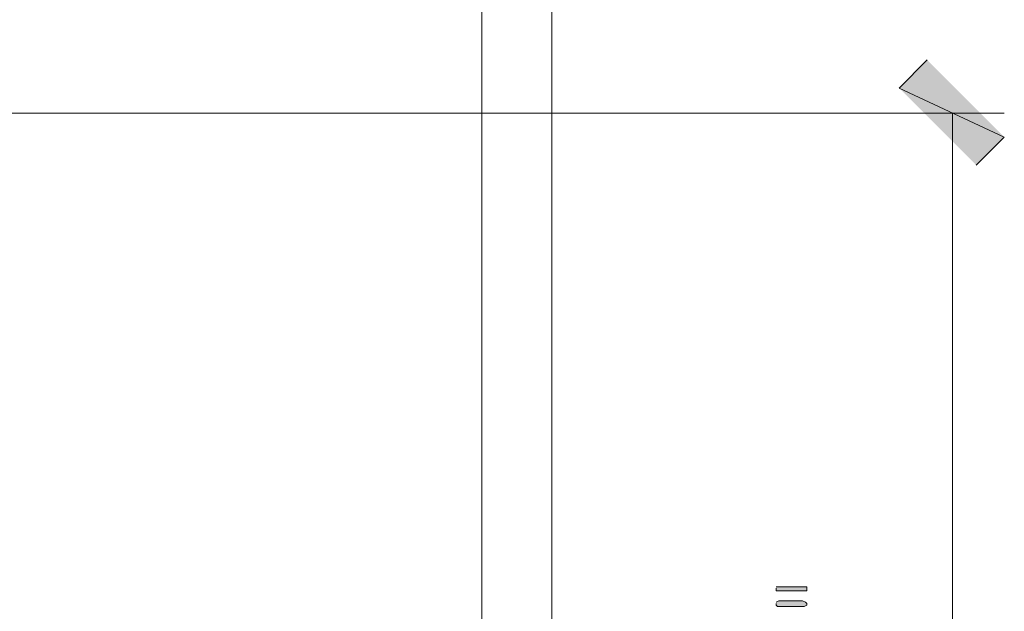
# Model space of a CAD drawing. Units: inches. Extents: x -61 to 673, y 119 to 673.
# Drawn here: x 596 to 638, y 424 to 450 of the extents above; entities that cross this region are included whole.
import ezdxf

# ---------------------------------------------------------------- set-up
doc = ezdxf.new("R2010")
doc.units = ezdxf.units.IN
doc.header["$MEASUREMENT"] = 0
doc.layers.add('Layer 1', color=7, linetype='Continuous')

msp = doc.modelspace()

# ---------------------------------------------------------------- hatches: boundary and pattern name
at = {"layer": 'Layer 1', "true_color": 0xffffff}
for points in [[(638.25, 444.57), (633.75, 446.669), (634.949, 447.87)], [(637.049, 443.37), (638.25, 444.57), (633.75, 446.669)], [(628.471, 425.25), (628.471, 425.13), (629.789, 425.13), (629.789, 425.31), (628.471, 425.31)], [(628.471, 424.59), (628.471, 424.53), (628.529, 424.47), (629.67, 424.47), (629.789, 424.53), (629.789, 424.59), (629.73, 424.65), (629.609, 424.709), (628.59, 424.709), (628.471, 424.65)]]:
    msp.add_hatch(color=7, dxfattribs=at).paths.add_polyline_path(points)

# ---------------------------------------------------------------- linework, layer by layer
at = {"layer": 'Layer 1', "color": 7, "lineweight": 5, "true_color": 0xffffff}
for points in [[(615.869, 391.65), (615.869, 468.03)], [(615.869, 391.65), (615.869, 468.03)], [(618.869, 391.65), (618.869, 468.03)], [(561.869, 445.59), (638.25, 445.59)], [(636.029, 445.59), (636.029, 389.37)]]:
    msp.add_lwpolyline(points, dxfattribs=at)
at = {"layer": 'Layer 1', "lineweight": 0}
for points in [[(638.25, 444.57), (633.75, 446.669), (634.949, 447.87)], [(637.049, 443.37), (638.25, 444.57), (633.75, 446.669)], [(628.471, 425.25), (628.471, 425.13), (629.789, 425.13), (629.789, 425.31), (628.471, 425.31)], [(628.471, 424.59), (628.471, 424.53), (628.529, 424.47), (629.67, 424.47), (629.789, 424.53), (629.789, 424.59), (629.73, 424.65), (629.609, 424.709), (628.59, 424.709), (628.471, 424.65)]]:
    msp.add_lwpolyline(points, dxfattribs=at)

doc.saveas('drawing.dxf')
